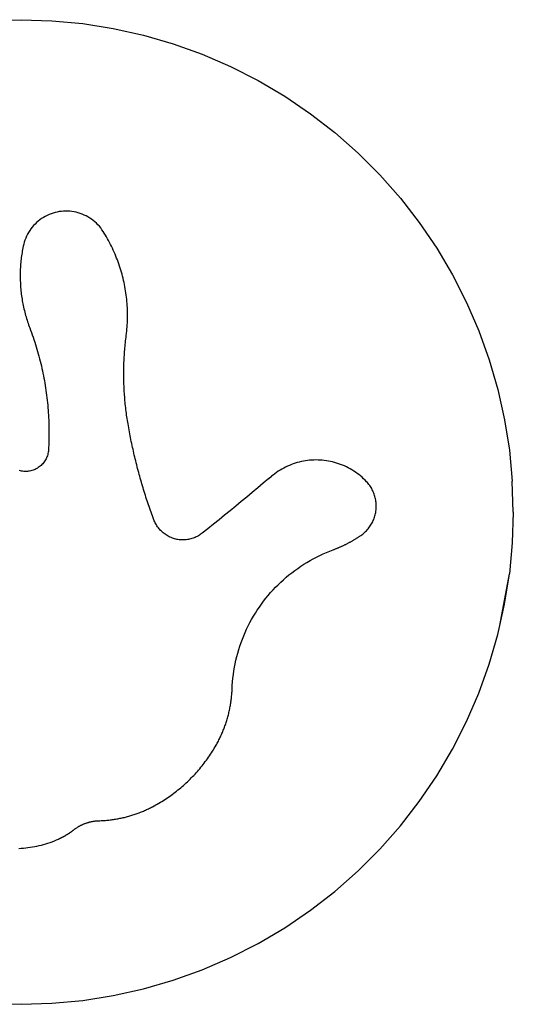
# Model space of a CAD drawing. Extents: x -150 to 150, y -150 to 150.
# Drawn here: x 0 to 150, y -150 to 150 of the extents above; entities that cross this region are included whole.
import ezdxf

# ---------------------------------------------------------------- set-up
doc = ezdxf.new("R2010")
doc.units = 0
doc.layers.get('0').update_dxf_attribs({"linetype": 'CONTINUOUS'})

msp = doc.modelspace()

# ---------------------------------------------------------------- linework, layer by layer
for p, q in [((-9.42, 149.7), (0, 150)), ((0, 150), (9.42, 149.7)), ((9.42, 149.7), (18.8, 148.82)), ((18.8, 148.82), (28.11, 147.34)), ((28.11, 147.34), (37.3, 145.29)), ((37.3, 145.29), (46.35, 142.66)), ((46.35, 142.66), (55.22, 139.47)), ((55.22, 139.47), (63.87, 135.72)), ((63.87, 135.72), (72.26, 131.45)), ((72.26, 131.45), (80.37, 126.65)), ((80.37, 126.65), (88.17, 121.35)), ((88.17, 121.35), (95.61, 115.58)), ((95.61, 115.58), (102.68, 109.35)), ((102.68, 109.35), (109.35, 102.68)), ((109.35, 102.68), (115.58, 95.61)), ((115.58, 95.61), (121.35, 88.17)), ((7.38, 90.06), (6.82, 89.74)), ((7.95, 90.35), (7.38, 90.06)), ((8.54, 90.62), (7.95, 90.35)), ((9.15, 90.86), (8.54, 90.62)), ((9.76, 91.06), (9.15, 90.86)), ((10.38, 91.24), (9.76, 91.06)), ((11.01, 91.39), (10.38, 91.24)), ((11.65, 91.51), (11.01, 91.39)), ((12.29, 91.59), (11.65, 91.51)), ((12.93, 91.65), (12.29, 91.59)), ((13.58, 91.67), (12.93, 91.65)), ((14.23, 91.66), (13.58, 91.67)), ((14.87, 91.62), (14.23, 91.66)), ((15.51, 91.55), (14.87, 91.62)), ((16.15, 91.45), (15.51, 91.55)), ((16.79, 91.32), (16.15, 91.45)), ((17.41, 91.16), (16.79, 91.32)), ((18.03, 90.96), (17.41, 91.16)), ((18.64, 90.74), (18.03, 90.96)), ((19.23, 90.49), (18.64, 90.74)), ((19.82, 90.21), (19.23, 90.49)), ((20.39, 89.9), (19.82, 90.21)), ((3.83, 87.28), (3.41, 86.79)), ((4.28, 87.74), (3.83, 87.28)), ((4.75, 88.19), (4.28, 87.74)), ((5.24, 88.61), (4.75, 88.19)), ((5.74, 89.01), (5.24, 88.61)), ((6.27, 89.39), (5.74, 89.01)), ((6.82, 89.74), (6.27, 89.39)), ((20.94, 89.57), (20.39, 89.9)), ((21.48, 89.21), (20.94, 89.57)), ((21.99, 88.82), (21.48, 89.21)), ((22.49, 88.41), (21.99, 88.82)), ((22.97, 87.97), (22.49, 88.41)), ((23.43, 87.51), (22.97, 87.97)), ((23.86, 87.04), (23.43, 87.51)), ((24.27, 86.54), (23.86, 87.04)), ((121.35, 88.17), (126.65, 80.37)), ((1.68, 84.06), (1.41, 83.47)), ((1.97, 84.64), (1.68, 84.06)), ((2.29, 85.2), (1.97, 84.64)), ((2.64, 85.75), (2.29, 85.2)), ((3.01, 86.28), (2.64, 85.75)), ((3.41, 86.79), (3.01, 86.28)), ((24.66, 86.02), (24.27, 86.54)), ((25.02, 85.48), (24.66, 86.02)), ((25.35, 84.93), (25.02, 85.48)), ((25.69, 84.37), (25.35, 84.93)), ((26.02, 83.81), (25.69, 84.37)), ((0.65, 81), (0.55, 80.51)), ((0.8, 81.63), (0.65, 81)), ((0.97, 82.26), (0.8, 81.63)), ((1.18, 82.87), (0.97, 82.26)), ((1.41, 83.47), (1.18, 82.87)), ((26.34, 83.25), (26.02, 83.81)), ((26.66, 82.68), (26.34, 83.25)), ((26.96, 82.11), (26.66, 82.68)), ((27.26, 81.53), (26.96, 82.11)), ((27.56, 80.95), (27.26, 81.53)), ((0.14, 78.01), (0.07, 77.5)), ((0.21, 78.51), (0.14, 78.01)), ((0.29, 79.01), (0.21, 78.51)), ((0.37, 79.51), (0.29, 79.01)), ((0.46, 80.01), (0.37, 79.51)), ((0.55, 80.51), (0.46, 80.01)), ((27.84, 80.37), (27.56, 80.95)), ((28.11, 79.78), (27.84, 80.37)), ((28.38, 79.19), (28.11, 79.78)), ((28.64, 78.59), (28.38, 79.19)), ((28.89, 77.99), (28.64, 78.59)), ((126.65, 80.37), (131.45, 72.26)), ((-0.13, 75.49), (-0.17, 74.98)), ((-0.09, 75.99), (-0.13, 75.49)), ((-0.04, 76.5), (-0.09, 75.99)), ((0.01, 77), (-0.04, 76.5)), ((0.07, 77.5), (0.01, 77)), ((29.13, 77.39), (28.89, 77.99)), ((29.37, 76.79), (29.13, 77.39)), ((29.59, 76.18), (29.37, 76.79)), ((29.81, 75.57), (29.59, 76.18)), ((30.02, 74.95), (29.81, 75.57)), ((-0.26, 72.96), (-0.27, 72.45)), ((-0.27, 72.45), (-0.27, 71.94)), ((-0.25, 73.46), (-0.26, 72.96)), ((-0.23, 73.97), (-0.25, 73.46)), ((-0.2, 74.47), (-0.23, 73.97)), ((-0.17, 74.98), (-0.2, 74.47)), ((30.22, 74.33), (30.02, 74.95)), ((30.41, 73.71), (30.22, 74.33)), ((30.6, 73.09), (30.41, 73.71)), ((30.77, 72.47), (30.6, 73.09)), ((30.94, 71.84), (30.77, 72.47)), ((131.45, 72.26), (135.72, 63.87)), ((-0.27, 71.94), (-0.27, 71.43)), ((-0.27, 71.43), (-0.26, 70.93)), ((-0.26, 70.93), (-0.24, 70.42)), ((-0.24, 70.42), (-0.22, 69.91)), ((-0.22, 69.91), (-0.2, 69.41)), ((-0.2, 69.41), (-0.17, 68.9)), ((31.1, 71.21), (30.94, 71.84)), ((31.25, 70.58), (31.1, 71.21)), ((31.39, 69.94), (31.25, 70.58)), ((31.52, 69.31), (31.39, 69.94)), ((31.65, 68.67), (31.52, 69.31)), ((-0.17, 68.9), (-0.13, 68.4)), ((-0.13, 68.4), (-0.09, 67.89)), ((-0.09, 67.89), (-0.04, 67.39)), ((-0.04, 67.39), (0.02, 66.88)), ((0.02, 66.88), (0.08, 66.38)), ((0.08, 66.38), (0.15, 65.88)), ((31.76, 68.03), (31.65, 68.67)), ((31.87, 67.39), (31.76, 68.03)), ((31.96, 66.75), (31.87, 67.39)), ((32.05, 66.11), (31.96, 66.75)), ((32.13, 65.46), (32.05, 66.11)), ((0.15, 65.88), (0.22, 65.37)), ((0.22, 65.37), (0.3, 64.87)), ((0.3, 64.87), (0.38, 64.37)), ((0.38, 64.37), (0.47, 63.87)), ((0.47, 63.87), (0.56, 63.38)), ((0.56, 63.38), (0.66, 62.88)), ((32.2, 64.82), (32.13, 65.46)), ((32.27, 64.17), (32.2, 64.82)), ((32.32, 63.52), (32.27, 64.17)), ((32.36, 62.88), (32.32, 63.52)), ((135.72, 63.87), (139.47, 55.22)), ((0.66, 62.88), (0.77, 62.38)), ((0.77, 62.38), (0.88, 61.89)), ((0.88, 61.89), (1, 61.4)), ((1, 61.4), (1.12, 60.9)), ((1.12, 60.9), (1.25, 60.41)), ((1.25, 60.41), (1.38, 59.92)), ((32.4, 62.23), (32.36, 62.88)), ((32.43, 61.58), (32.4, 62.23)), ((32.44, 60.93), (32.43, 61.58)), ((32.45, 60.28), (32.44, 60.93)), ((32.45, 59.63), (32.45, 60.28)), ((1.38, 59.92), (1.52, 59.44)), ((1.52, 59.44), (1.67, 58.95)), ((1.67, 58.95), (1.82, 58.47)), ((1.82, 58.47), (1.97, 57.98)), ((1.97, 57.98), (2.13, 57.5)), ((2.13, 57.5), (2.3, 57.02)), ((2.3, 57.02), (2.47, 56.55)), ((32.32, 56.39), (32.36, 57.04)), ((32.36, 57.04), (32.4, 57.68)), ((32.4, 57.68), (32.43, 58.33)), ((32.43, 58.33), (32.44, 58.98)), ((32.44, 58.98), (32.45, 59.63)), ((2.47, 56.55), (2.65, 56.07)), ((2.65, 56.07), (2.92, 55.36)), ((2.92, 55.36), (3.18, 54.65)), ((3.18, 54.65), (3.43, 53.94)), ((32.06, 53.8), (32.13, 54.35)), ((32.13, 54.35), (32.14, 54.45)), ((32.14, 54.45), (32.21, 55.09)), ((32.21, 55.09), (32.27, 55.74)), ((32.27, 55.74), (32.32, 56.39)), ((139.47, 55.22), (142.66, 46.35)), ((3.43, 53.94), (3.68, 53.22)), ((3.68, 53.22), (3.92, 52.51)), ((3.92, 52.51), (4.16, 51.79)), ((4.16, 51.79), (4.39, 51.06)), ((4.39, 51.06), (4.61, 50.34)), ((31.69, 50.51), (31.74, 51.06)), ((31.74, 51.06), (31.8, 51.61)), ((31.8, 51.61), (31.86, 52.16)), ((31.86, 52.16), (31.92, 52.71)), ((31.92, 52.71), (31.99, 53.26)), ((31.99, 53.26), (32.06, 53.8)), ((4.61, 50.34), (4.83, 49.61)), ((4.83, 49.61), (5.04, 48.89)), ((5.04, 48.89), (5.25, 48.16)), ((5.25, 48.16), (5.45, 47.43)), ((31.47, 47.75), (31.51, 48.3)), ((31.51, 48.3), (31.55, 48.86)), ((31.55, 48.86), (31.59, 49.41)), ((31.59, 49.41), (31.64, 49.96)), ((31.64, 49.96), (31.69, 50.51)), ((5.45, 47.43), (5.64, 46.7)), ((5.64, 46.7), (5.83, 45.96)), ((5.83, 45.96), (6.01, 45.23)), ((6.01, 45.23), (6.18, 44.49)), ((31.34, 44.99), (31.36, 45.54)), ((31.36, 45.54), (31.38, 46.1)), ((31.38, 46.1), (31.41, 46.65)), ((31.41, 46.65), (31.44, 47.2)), ((31.44, 47.2), (31.47, 47.75)), ((142.66, 46.35), (145.29, 37.3)), ((6.18, 44.49), (6.35, 43.75)), ((6.35, 43.75), (6.51, 43.01)), ((6.51, 43.01), (6.67, 42.27)), ((6.67, 42.27), (6.82, 41.53)), ((31.3, 43.33), (31.31, 43.89)), ((31.3, 42.78), (31.3, 43.33)), ((31.3, 42.23), (31.3, 42.78)), ((31.3, 41.68), (31.3, 42.23)), ((31.31, 43.89), (31.33, 44.44)), ((31.33, 44.44), (31.34, 44.99)), ((6.82, 41.53), (6.96, 40.78)), ((6.96, 40.78), (7.1, 40.04)), ((7.1, 40.04), (7.23, 39.29)), ((7.23, 39.29), (7.35, 38.54)), ((31.3, 41.12), (31.3, 41.68)), ((31.31, 40.57), (31.3, 41.12)), ((31.32, 40.02), (31.31, 40.57)), ((31.34, 39.46), (31.32, 40.02)), ((31.35, 38.91), (31.34, 39.46)), ((7.35, 38.54), (7.47, 37.8)), ((7.47, 37.8), (7.58, 37.05)), ((7.58, 37.05), (7.69, 36.3)), ((7.69, 36.3), (7.79, 35.55)), ((31.37, 38.36), (31.35, 38.91)), ((31.4, 37.81), (31.37, 38.36)), ((31.43, 37.26), (31.4, 37.81)), ((31.46, 36.7), (31.43, 37.26)), ((31.49, 36.15), (31.46, 36.7)), ((31.53, 35.6), (31.49, 36.15)), ((145.29, 37.3), (147.34, 28.11)), ((7.79, 35.55), (7.88, 34.79)), ((7.88, 34.79), (7.96, 34.04)), ((7.96, 34.04), (8.04, 33.29)), ((8.04, 33.29), (8.12, 32.53)), ((31.57, 35.05), (31.53, 35.6)), ((31.62, 34.5), (31.57, 35.05)), ((31.67, 33.95), (31.62, 34.5)), ((31.72, 33.4), (31.67, 33.95)), ((31.77, 32.85), (31.72, 33.4)), ((8.12, 32.53), (8.19, 31.78)), ((8.19, 31.78), (8.25, 31.02)), ((8.25, 31.02), (8.3, 30.27)), ((8.3, 30.27), (8.35, 29.51)), ((31.83, 32.3), (31.77, 32.85)), ((31.89, 31.75), (31.83, 32.3)), ((31.96, 31.2), (31.89, 31.75)), ((32.02, 30.65), (31.96, 31.2)), ((32.1, 30.1), (32.02, 30.65)), ((32.17, 29.55), (32.1, 30.1)), ((8.35, 29.51), (8.39, 28.76)), ((8.39, 28.76), (8.43, 28)), ((8.43, 28), (8.45, 27.24)), ((8.45, 27.24), (8.48, 26.49)), ((32.25, 29.01), (32.17, 29.55)), ((32.33, 28.46), (32.25, 29.01)), ((32.42, 27.91), (32.33, 28.46)), ((32.5, 27.37), (32.42, 27.91)), ((32.6, 26.82), (32.5, 27.37)), ((147.34, 28.11), (148.82, 18.8)), ((8.48, 26.49), (8.49, 25.73)), ((8.49, 25.73), (8.5, 24.97)), ((8.5, 24.97), (8.51, 24.21)), ((8.51, 24.21), (8.5, 23.46)), ((32.7, 26.23), (32.6, 26.82)), ((32.8, 25.63), (32.7, 26.23)), ((32.91, 25.04), (32.8, 25.63)), ((33.02, 24.44), (32.91, 25.04)), ((33.13, 23.85), (33.02, 24.44)), ((8.45, 21.18), (8.43, 20.43)), ((8.48, 21.94), (8.45, 21.18)), ((8.49, 22.7), (8.48, 21.94)), ((8.5, 23.46), (8.49, 22.7)), ((33.25, 23.25), (33.13, 23.85)), ((33.37, 22.66), (33.25, 23.25)), ((33.48, 22.07), (33.37, 22.66)), ((33.6, 21.47), (33.48, 22.07)), ((33.73, 20.88), (33.6, 21.47)), ((8.27, 18.2), (8.2, 17.85)), ((8.32, 18.56), (8.27, 18.2)), ((8.35, 18.91), (8.32, 18.56)), ((8.39, 19.67), (8.35, 18.91)), ((8.43, 20.43), (8.39, 19.67)), ((33.85, 20.29), (33.73, 20.88)), ((33.98, 19.7), (33.85, 20.29)), ((34.11, 19.11), (33.98, 19.7)), ((34.24, 18.52), (34.11, 19.11)), ((34.38, 17.93), (34.24, 18.52)), ((148.82, 18.8), (149.7, 9.42)), ((7.05, 15.25), (6.83, 14.97)), ((7.25, 15.55), (7.05, 15.25)), ((7.44, 15.85), (7.25, 15.55)), ((7.61, 16.17), (7.44, 15.85)), ((7.76, 16.49), (7.61, 16.17)), ((7.9, 16.82), (7.76, 16.49)), ((8.02, 17.16), (7.9, 16.82)), ((8.12, 17.5), (8.02, 17.16)), ((8.2, 17.85), (8.12, 17.5)), ((34.51, 17.34), (34.38, 17.93)), ((34.65, 16.75), (34.51, 17.34)), ((34.79, 16.16), (34.65, 16.75)), ((34.94, 15.57), (34.79, 16.16)), ((35.08, 14.98), (34.94, 15.57)), ((84.18, 15.05), (83.56, 14.86)), ((84.79, 15.21), (84.18, 15.05)), ((85.42, 15.36), (84.79, 15.21)), ((86.04, 15.49), (85.42, 15.36)), ((86.67, 15.6), (86.04, 15.49)), ((87.31, 15.69), (86.67, 15.6)), ((87.94, 15.76), (87.31, 15.69)), ((88.58, 15.81), (87.94, 15.76)), ((89.22, 15.84), (88.58, 15.81)), ((89.86, 15.85), (89.22, 15.84)), ((90.5, 15.84), (89.86, 15.85)), ((91.14, 15.82), (90.5, 15.84)), ((91.78, 15.77), (91.14, 15.82)), ((92.41, 15.71), (91.78, 15.77)), ((93.05, 15.62), (92.41, 15.71)), ((93.68, 15.52), (93.05, 15.62)), ((94.3, 15.4), (93.68, 15.52)), ((94.93, 15.26), (94.3, 15.4)), ((95.55, 15.09), (94.93, 15.26)), ((96.16, 14.92), (95.55, 15.09)), ((-0.22, 12.52), (-0.57, 12.61)), ((0.13, 12.45), (-0.22, 12.52)), ((0.48, 12.4), (0.13, 12.45)), ((0.84, 12.36), (0.48, 12.4)), ((1.2, 12.34), (0.84, 12.36)), ((1.56, 12.34), (1.2, 12.34)), ((1.91, 12.36), (1.56, 12.34)), ((2.27, 12.4), (1.91, 12.36)), ((2.62, 12.45), (2.27, 12.4)), ((2.97, 12.52), (2.62, 12.45)), ((3.32, 12.62), (2.97, 12.52)), ((3.66, 12.72), (3.32, 12.62)), ((4, 12.85), (3.66, 12.72)), ((4.32, 12.99), (4, 12.85)), ((4.64, 13.15), (4.32, 12.99)), ((4.96, 13.33), (4.64, 13.15)), ((5.26, 13.52), (4.96, 13.33)), ((5.55, 13.73), (5.26, 13.52)), ((5.83, 13.95), (5.55, 13.73)), ((6.1, 14.18), (5.83, 13.95)), ((6.36, 14.43), (6.1, 14.18)), ((6.6, 14.69), (6.36, 14.43)), ((6.83, 14.97), (6.6, 14.69)), ((35.23, 14.4), (35.08, 14.98)), ((35.38, 13.81), (35.23, 14.4)), ((35.53, 13.22), (35.38, 13.81)), ((35.68, 12.64), (35.53, 13.22)), ((35.84, 12.06), (35.68, 12.64)), ((36, 11.47), (35.84, 12.06)), ((77.85, 12.04), (77.33, 11.66)), ((78.38, 12.4), (77.85, 12.04)), ((78.92, 12.74), (78.38, 12.4)), ((79.47, 13.07), (78.92, 12.74)), ((80.03, 13.38), (79.47, 13.07)), ((80.6, 13.67), (80.03, 13.38)), ((81.18, 13.94), (80.6, 13.67)), ((81.76, 14.2), (81.18, 13.94)), ((82.36, 14.44), (81.76, 14.2)), ((82.96, 14.66), (82.36, 14.44)), ((83.56, 14.86), (82.96, 14.66)), ((96.77, 14.72), (96.16, 14.92)), ((97.37, 14.5), (96.77, 14.72)), ((97.97, 14.27), (97.37, 14.5)), ((98.55, 14.02), (97.97, 14.27)), ((99.13, 13.75), (98.55, 14.02)), ((99.71, 13.46), (99.13, 13.75)), ((100.27, 13.15), (99.71, 13.46)), ((100.82, 12.83), (100.27, 13.15)), ((101.36, 12.49), (100.82, 12.83)), ((101.9, 12.14), (101.36, 12.49)), ((102.42, 11.77), (101.9, 12.14)), ((36.16, 10.89), (36, 11.47)), ((36.32, 10.31), (36.16, 10.89)), ((36.49, 9.72), (36.32, 10.31)), ((36.65, 9.14), (36.49, 9.72)), ((36.82, 8.56), (36.65, 9.14)), ((75.5, 10.16), (73.82, 8.76)), ((75.5, 10.16), (76.33, 10.87)), ((76.83, 11.27), (76.33, 10.87)), ((77.33, 11.66), (76.83, 11.27)), ((102.93, 11.38), (102.42, 11.77)), ((103.43, 10.98), (102.93, 11.38)), ((103.91, 10.57), (103.43, 10.98)), ((104.39, 10.13), (103.91, 10.57)), ((104.84, 9.69), (104.39, 10.13)), ((105.29, 9.23), (104.84, 9.69)), ((105.54, 8.95), (105.29, 9.23)), ((150, 0), (149.7, 9.42)), ((36.99, 7.98), (36.82, 8.56)), ((37.17, 7.4), (36.99, 7.98)), ((37.34, 6.82), (37.17, 7.4)), ((37.52, 6.24), (37.34, 6.82)), ((37.7, 5.67), (37.52, 6.24)), ((72.15, 7.35), (70.47, 5.95)), ((73.82, 8.76), (72.15, 7.35)), ((105.79, 8.67), (105.54, 8.95)), ((106.02, 8.38), (105.79, 8.67)), ((106.24, 8.07), (106.02, 8.38)), ((106.45, 7.77), (106.24, 8.07)), ((106.65, 7.45), (106.45, 7.77)), ((106.84, 7.13), (106.65, 7.45)), ((107.02, 6.8), (106.84, 7.13)), ((107.19, 6.46), (107.02, 6.8)), ((107.34, 6.12), (107.19, 6.46)), ((107.49, 5.78), (107.34, 6.12)), ((37.88, 5.09), (37.7, 5.67)), ((38.07, 4.51), (37.88, 5.09)), ((38.25, 3.94), (38.07, 4.51)), ((38.44, 3.36), (38.25, 3.94)), ((38.63, 2.79), (38.44, 3.36)), ((67.1, 3.17), (65.41, 1.78)), ((68.78, 4.56), (67.1, 3.17)), ((70.47, 5.95), (68.78, 4.56)), ((107.62, 5.43), (107.49, 5.78)), ((107.74, 5.07), (107.62, 5.43)), ((107.85, 4.71), (107.74, 5.07)), ((107.94, 4.35), (107.85, 4.71)), ((108.02, 3.98), (107.94, 4.35)), ((108.09, 3.62), (108.02, 3.98)), ((108.15, 3.25), (108.09, 3.62)), ((108.19, 2.87), (108.15, 3.25)), ((38.83, 2.22), (38.63, 2.79)), ((39.02, 1.64), (38.83, 2.22)), ((39.22, 1.07), (39.02, 1.64)), ((39.42, 0.5), (39.22, 1.07)), ((39.62, -0.07), (39.42, 0.5)), ((63.72, 0.4), (62.02, -0.98)), ((65.41, 1.78), (63.72, 0.4)), ((108.08, -0.11), (108.14, 0.26)), ((108.14, 0.26), (108.18, 0.63)), ((108.18, 0.63), (108.22, 1)), ((108.22, 2.5), (108.19, 2.87)), ((108.24, 2.13), (108.22, 2.5)), ((108.22, 1), (108.24, 1.38)), ((108.25, 1.75), (108.24, 2.13)), ((108.24, 1.38), (108.25, 1.75)), ((39.82, -0.64), (39.62, -0.07)), ((40.03, -1.21), (39.82, -0.64)), ((40.24, -1.78), (40.03, -1.21)), ((40.45, -2.35), (40.24, -1.78)), ((40.58, -2.68), (40.45, -2.35)), ((40.72, -3), (40.58, -2.68)), ((60.32, -2.35), (58.62, -3.72)), ((62.02, -0.98), (60.32, -2.35)), ((106.99, -3.28), (107.16, -2.95)), ((107.16, -2.95), (107.31, -2.61)), ((107.31, -2.61), (107.46, -2.27)), ((107.46, -2.27), (107.59, -1.92)), ((107.59, -1.92), (107.72, -1.56)), ((107.72, -1.56), (107.83, -1.2)), ((107.83, -1.2), (107.92, -0.84)), ((107.92, -0.84), (108.01, -0.48)), ((108.01, -0.48), (108.08, -0.11)), ((150, 0), (149.7, -9.42)), ((40.88, -3.33), (40.72, -3)), ((41.04, -3.64), (40.88, -3.33)), ((41.22, -3.95), (41.04, -3.64)), ((41.41, -4.25), (41.22, -3.95)), ((41.62, -4.55), (41.41, -4.25)), ((41.83, -4.83), (41.62, -4.55)), ((42.05, -5.11), (41.83, -4.83)), ((42.29, -5.38), (42.05, -5.11)), ((42.53, -5.64), (42.29, -5.38)), ((42.78, -5.89), (42.53, -5.64)), ((43.05, -6.13), (42.78, -5.89)), ((56.91, -5.09), (55.2, -6.45)), ((58.62, -3.72), (56.91, -5.09)), ((104.7, -6.23), (104.98, -5.97)), ((104.98, -5.97), (105.24, -5.71)), ((105.24, -5.71), (105.49, -5.43)), ((105.49, -5.43), (105.74, -5.15)), ((105.74, -5.15), (105.97, -4.86)), ((105.97, -4.86), (106.2, -4.56)), ((106.2, -4.56), (106.41, -4.25)), ((106.41, -4.25), (106.61, -3.93)), ((106.61, -3.93), (106.81, -3.61)), ((106.81, -3.61), (106.99, -3.28)), ((43.32, -6.36), (43.05, -6.13)), ((43.6, -6.58), (43.32, -6.36)), ((43.89, -6.79), (43.6, -6.58)), ((44.18, -6.99), (43.89, -6.79)), ((44.49, -7.18), (44.18, -6.99)), ((44.8, -7.36), (44.49, -7.18)), ((45.11, -7.52), (44.8, -7.36)), ((45.43, -7.68), (45.11, -7.52)), ((45.76, -7.82), (45.43, -7.68)), ((46.1, -7.94), (45.76, -7.82)), ((46.43, -8.06), (46.1, -7.94)), ((46.78, -8.16), (46.43, -8.06)), ((47.12, -8.25), (46.78, -8.16)), ((47.47, -8.33), (47.12, -8.25)), ((47.82, -8.39), (47.47, -8.33)), ((48.17, -8.44), (47.82, -8.39)), ((48.53, -8.47), (48.17, -8.44)), ((48.89, -8.5), (48.53, -8.47)), ((49.24, -8.51), (48.89, -8.5)), ((49.6, -8.5), (49.24, -8.51)), ((49.96, -8.48), (49.6, -8.5)), ((50.31, -8.45), (49.96, -8.48)), ((50.67, -8.41), (50.31, -8.45)), ((51.02, -8.35), (50.67, -8.41)), ((51.37, -8.28), (51.02, -8.35)), ((51.71, -8.2), (51.37, -8.28)), ((52.06, -8.1), (51.71, -8.2)), ((52.4, -7.99), (52.06, -8.1)), ((52.73, -7.87), (52.4, -7.99)), ((53.06, -7.73), (52.73, -7.87)), ((53.39, -7.58), (53.06, -7.73)), ((53.71, -7.43), (53.39, -7.58)), ((54.02, -7.25), (53.71, -7.43)), ((54.33, -7.07), (54.02, -7.25)), ((54.62, -6.88), (54.33, -7.07)), ((54.92, -6.67), (54.62, -6.88)), ((55.2, -6.45), (54.92, -6.67)), ((100.46, -9.06), (100.62, -8.97)), ((100.62, -8.97), (100.79, -8.87)), ((100.79, -8.87), (100.95, -8.78)), ((100.95, -8.78), (101.12, -8.68)), ((101.12, -8.68), (101.28, -8.59)), ((101.28, -8.59), (101.45, -8.49)), ((101.45, -8.49), (101.61, -8.39)), ((101.61, -8.39), (101.77, -8.29)), ((101.77, -8.29), (101.94, -8.2)), ((101.94, -8.2), (102.1, -8.1)), ((102.1, -8.1), (102.26, -7.99)), ((102.26, -7.99), (102.42, -7.89)), ((102.42, -7.89), (102.58, -7.79)), ((102.58, -7.79), (102.74, -7.69)), ((102.74, -7.69), (102.9, -7.58)), ((102.9, -7.58), (103.06, -7.48)), ((103.06, -7.48), (103.22, -7.37)), ((103.22, -7.37), (103.37, -7.27)), ((103.37, -7.27), (103.53, -7.16)), ((103.53, -7.16), (103.84, -6.94)), ((103.84, -6.94), (104.13, -6.71)), ((104.13, -6.71), (104.42, -6.48)), ((104.42, -6.48), (104.7, -6.23)), ((93.03, -12.33), (94.06, -11.91)), ((94.06, -11.91), (95.1, -11.51)), ((95.1, -11.51), (95.28, -11.45)), ((95.28, -11.45), (95.46, -11.38)), ((95.46, -11.38), (95.64, -11.31)), ((95.64, -11.31), (95.81, -11.24)), ((95.81, -11.24), (95.99, -11.17)), ((95.99, -11.17), (96.17, -11.1)), ((96.17, -11.1), (96.34, -11.03)), ((96.34, -11.03), (96.52, -10.96)), ((96.52, -10.96), (96.69, -10.89)), ((96.69, -10.89), (96.87, -10.81)), ((96.87, -10.81), (97.04, -10.74)), ((97.04, -10.74), (97.22, -10.66)), ((97.22, -10.66), (97.39, -10.58)), ((97.39, -10.58), (97.57, -10.51)), ((97.57, -10.51), (97.74, -10.43)), ((97.74, -10.43), (97.91, -10.35)), ((97.91, -10.35), (98.09, -10.27)), ((98.09, -10.27), (98.26, -10.19)), ((98.26, -10.19), (98.43, -10.11)), ((98.43, -10.11), (98.6, -10.02)), ((98.6, -10.02), (98.77, -9.94)), ((98.77, -9.94), (98.94, -9.86)), ((98.94, -9.86), (99.11, -9.77)), ((99.11, -9.77), (99.28, -9.68)), ((99.28, -9.68), (99.45, -9.6)), ((99.45, -9.6), (99.62, -9.51)), ((99.62, -9.51), (99.79, -9.42)), ((99.79, -9.42), (99.96, -9.33)), ((99.96, -9.33), (100.12, -9.24)), ((100.12, -9.24), (100.29, -9.15)), ((100.29, -9.15), (100.46, -9.06)), ((149.7, -9.42), (148.82, -18.8)), ((87.09, -15.35), (88.05, -14.79)), ((88.05, -14.79), (89.02, -14.25)), ((89.02, -14.25), (90.01, -13.74)), ((90.01, -13.74), (91.01, -13.24)), ((91.01, -13.24), (92.01, -12.77)), ((92.01, -12.77), (93.03, -12.33)), ((82.51, -18.49), (83.39, -17.82)), ((83.39, -17.82), (84.3, -17.17)), ((84.3, -17.17), (85.21, -16.54)), ((85.21, -16.54), (86.14, -15.94)), ((86.14, -15.94), (87.09, -15.35)), ((79.13, -21.38), (79.94, -20.63)), ((79.94, -20.63), (80.78, -19.9)), ((80.78, -19.9), (81.64, -19.18)), ((81.64, -19.18), (82.51, -18.49)), ((145.9, -34.58), (148.82, -18.8)), ((147.34, -28.11), (148.82, -18.8)), ((76.03, -24.57), (76.78, -23.75)), ((76.78, -23.75), (77.54, -22.94)), ((77.54, -22.94), (78.32, -22.15)), ((78.32, -22.15), (79.13, -21.38)), ((73.92, -27.15), (74.6, -26.28)), ((74.6, -26.28), (75.31, -25.42)), ((75.31, -25.42), (76.03, -24.57)), ((71.39, -30.81), (71.99, -29.88)), ((71.99, -29.88), (72.61, -28.95)), ((72.61, -28.95), (73.25, -28.05)), ((73.25, -28.05), (73.92, -27.15)), ((145.9, -34.58), (147.34, -28.11)), ((69.73, -33.71), (70.26, -32.73)), ((70.26, -32.73), (70.81, -31.76)), ((70.81, -31.76), (71.39, -30.81)), ((68.28, -36.71), (68.74, -35.7)), ((68.74, -35.7), (69.22, -34.7)), ((69.22, -34.7), (69.73, -33.71)), ((145.29, -37.3), (145.9, -34.58)), ((67.04, -39.81), (67.43, -38.76)), ((67.43, -38.76), (67.84, -37.73)), ((67.84, -37.73), (68.28, -36.71)), ((142.66, -46.35), (145.29, -37.3)), ((66.03, -42.98), (66.34, -41.92)), ((66.34, -41.92), (66.68, -40.86)), ((66.68, -40.86), (67.04, -39.81)), ((65.48, -45.14), (65.74, -44.06)), ((65.74, -44.06), (66.03, -42.98)), ((64.85, -48.41), (65.03, -47.32)), ((65.03, -47.32), (65.24, -46.23)), ((65.24, -46.23), (65.48, -45.14)), ((139.47, -55.22), (142.66, -46.35)), ((64.45, -51.73), (64.55, -50.62)), ((64.55, -50.62), (64.69, -49.52)), ((64.69, -49.52), (64.85, -48.41)), ((64.3, -54.3), (64.31, -53.95)), ((64.31, -53.95), (64.37, -52.84)), ((64.37, -52.84), (64.45, -51.73)), ((64.05, -57.17), (64.1, -56.81)), ((64.1, -56.81), (64.14, -56.45)), ((64.14, -56.45), (64.17, -56.09)), ((64.17, -56.09), (64.2, -55.74)), ((64.2, -55.74), (64.23, -55.38)), ((64.23, -55.38), (64.26, -55.02)), ((64.26, -55.02), (64.28, -54.66)), ((64.28, -54.66), (64.3, -54.3)), ((135.72, -63.87), (139.47, -55.22)), ((63.52, -60.35), (63.59, -60)), ((63.59, -60), (63.66, -59.65)), ((63.66, -59.65), (63.73, -59.29)), ((63.73, -59.29), (63.79, -58.94)), ((63.79, -58.94), (63.85, -58.59)), ((63.85, -58.59), (63.91, -58.23)), ((63.91, -58.23), (63.96, -57.88)), ((63.96, -57.88), (64.01, -57.52)), ((64.01, -57.52), (64.05, -57.17)), ((62.81, -63.13), (62.91, -62.79)), ((62.91, -62.79), (63.01, -62.44)), ((63.01, -62.44), (63.1, -62.1)), ((63.1, -62.1), (63.19, -61.75)), ((63.19, -61.75), (63.28, -61.4)), ((63.28, -61.4), (63.36, -61.05)), ((63.36, -61.05), (63.44, -60.7)), ((63.44, -60.7), (63.52, -60.35)), ((61.76, -66.19), (61.89, -65.85)), ((61.89, -65.85), (62.02, -65.52)), ((62.02, -65.52), (62.14, -65.18)), ((62.14, -65.18), (62.26, -64.84)), ((62.26, -64.84), (62.38, -64.5)), ((62.38, -64.5), (62.49, -64.16)), ((62.49, -64.16), (62.6, -63.82)), ((62.6, -63.82), (62.71, -63.48)), ((62.71, -63.48), (62.81, -63.13)), ((131.45, -72.26), (135.72, -63.87)), ((60.46, -69.14), (60.61, -68.82)), ((60.61, -68.82), (60.77, -68.49)), ((60.77, -68.49), (60.92, -68.17)), ((60.92, -68.17), (61.07, -67.84)), ((61.07, -67.84), (61.21, -67.51)), ((61.21, -67.51), (61.36, -67.18)), ((61.36, -67.18), (61.5, -66.85)), ((61.5, -66.85), (61.63, -66.52)), ((61.63, -66.52), (61.76, -66.19)), ((58.61, -72.45), (58.89, -71.99)), ((58.89, -71.99), (59.17, -71.52)), ((59.17, -71.52), (59.45, -71.04)), ((59.45, -71.04), (59.62, -70.73)), ((59.62, -70.73), (59.79, -70.41)), ((59.79, -70.41), (59.96, -70.1)), ((59.96, -70.1), (60.13, -69.78)), ((60.13, -69.78), (60.3, -69.46)), ((60.3, -69.46), (60.46, -69.14)), ((56.8, -75.18), (57.11, -74.74)), ((57.11, -74.74), (57.42, -74.29)), ((57.42, -74.29), (57.73, -73.83)), ((57.73, -73.83), (58.03, -73.38)), ((58.03, -73.38), (58.32, -72.92)), ((58.32, -72.92), (58.61, -72.45)), ((126.65, -80.37), (131.45, -72.26)), ((54.45, -78.21), (54.8, -77.79)), ((54.8, -77.79), (55.15, -77.36)), ((55.15, -77.36), (55.49, -76.93)), ((55.49, -76.93), (55.82, -76.5)), ((55.82, -76.5), (56.15, -76.07)), ((56.15, -76.07), (56.48, -75.63)), ((56.48, -75.63), (56.8, -75.18)), ((51.87, -81.03), (52.26, -80.64)), ((52.26, -80.64), (52.63, -80.25)), ((52.63, -80.25), (53.01, -79.85)), ((53.01, -79.85), (53.37, -79.44)), ((53.37, -79.44), (53.74, -79.04)), ((53.74, -79.04), (54.1, -78.62)), ((54.1, -78.62), (54.45, -78.21)), ((121.35, -88.17), (126.65, -80.37)), ((48.66, -84), (49.08, -83.65)), ((49.08, -83.65), (49.49, -83.29)), ((49.49, -83.29), (49.9, -82.92)), ((49.9, -82.92), (50.3, -82.55)), ((50.3, -82.55), (50.7, -82.18)), ((50.7, -82.18), (51.1, -81.8)), ((51.1, -81.8), (51.49, -81.42)), ((51.49, -81.42), (51.87, -81.03)), ((44.3, -87.28), (44.75, -86.98)), ((44.75, -86.98), (45.2, -86.66)), ((45.2, -86.66), (45.65, -86.35)), ((45.65, -86.35), (46.09, -86.03)), ((46.09, -86.03), (46.53, -85.7)), ((46.53, -85.7), (46.96, -85.37)), ((46.96, -85.37), (47.39, -85.04)), ((47.39, -85.04), (47.82, -84.7)), ((47.82, -84.7), (48.24, -84.35)), ((48.24, -84.35), (48.66, -84)), ((39.46, -90.1), (39.77, -89.95)), ((39.77, -89.95), (40.07, -89.79)), ((40.07, -89.79), (40.55, -89.53)), ((40.55, -89.53), (41.03, -89.27)), ((41.03, -89.27), (41.51, -89)), ((41.51, -89), (41.98, -88.73)), ((41.98, -88.73), (42.45, -88.45)), ((42.45, -88.45), (42.92, -88.17)), ((42.92, -88.17), (43.38, -87.88)), ((43.38, -87.88), (43.84, -87.58)), ((43.84, -87.58), (44.3, -87.28)), ((115.58, -95.61), (121.35, -88.17)), ((31.47, -93.04), (31.81, -92.95)), ((31.81, -92.95), (32.14, -92.87)), ((32.14, -92.87), (32.47, -92.78)), ((32.47, -92.78), (32.79, -92.69)), ((32.79, -92.69), (33.12, -92.6)), ((33.12, -92.6), (33.45, -92.5)), ((33.45, -92.5), (33.78, -92.4)), ((33.78, -92.4), (34.1, -92.3)), ((34.1, -92.3), (34.42, -92.19)), ((34.42, -92.19), (34.75, -92.08)), ((34.75, -92.08), (35.07, -91.97)), ((35.07, -91.97), (35.39, -91.86)), ((35.39, -91.86), (35.71, -91.74)), ((35.71, -91.74), (36.03, -91.62)), ((36.03, -91.62), (36.35, -91.5)), ((36.35, -91.5), (36.67, -91.37)), ((36.67, -91.37), (36.98, -91.24)), ((36.98, -91.24), (37.3, -91.11)), ((37.3, -91.11), (37.61, -90.97)), ((37.61, -90.97), (37.92, -90.84)), ((37.92, -90.84), (38.23, -90.69)), ((38.23, -90.69), (38.54, -90.55)), ((38.54, -90.55), (38.85, -90.41)), ((38.85, -90.41), (39.16, -90.26)), ((39.16, -90.26), (39.46, -90.1)), ((17.23, -96.03), (17.37, -95.94)), ((17.37, -95.94), (17.51, -95.85)), ((17.51, -95.85), (17.65, -95.77)), ((17.65, -95.77), (17.79, -95.69)), ((17.79, -95.69), (17.94, -95.61)), ((17.94, -95.61), (18.08, -95.54)), ((18.08, -95.54), (18.23, -95.46)), ((18.23, -95.46), (18.37, -95.39)), ((18.37, -95.39), (18.52, -95.32)), ((18.52, -95.32), (18.67, -95.25)), ((18.67, -95.25), (18.81, -95.18)), ((18.81, -95.18), (18.96, -95.11)), ((18.96, -95.11), (19.11, -95.05)), ((19.11, -95.05), (19.26, -94.99)), ((19.26, -94.99), (19.42, -94.93)), ((19.42, -94.93), (19.57, -94.87)), ((19.57, -94.87), (19.72, -94.81)), ((19.72, -94.81), (19.88, -94.76)), ((19.88, -94.76), (20.03, -94.71)), ((20.03, -94.71), (20.18, -94.66)), ((20.18, -94.66), (20.34, -94.61)), ((20.34, -94.61), (20.5, -94.56)), ((20.5, -94.56), (20.65, -94.52)), ((20.65, -94.52), (20.81, -94.47)), ((20.81, -94.47), (20.97, -94.43)), ((20.97, -94.43), (21.13, -94.4)), ((21.13, -94.4), (21.29, -94.36)), ((21.29, -94.36), (21.45, -94.33)), ((21.45, -94.33), (21.61, -94.29)), ((21.61, -94.29), (21.77, -94.26)), ((21.77, -94.26), (21.93, -94.24)), ((21.93, -94.24), (22.09, -94.21)), ((22.09, -94.21), (22.25, -94.19)), ((22.25, -94.19), (22.41, -94.16)), ((22.41, -94.16), (22.57, -94.14)), ((22.57, -94.14), (22.74, -94.13)), ((22.74, -94.13), (22.9, -94.11)), ((22.9, -94.11), (23.06, -94.1)), ((23.06, -94.1), (23.22, -94.09)), ((23.22, -94.09), (23.39, -94.08)), ((23.39, -94.08), (23.55, -94.07)), ((23.55, -94.07), (23.71, -94.06)), ((23.71, -94.06), (24.05, -94.05)), ((24.05, -94.05), (24.39, -94.04)), ((24.39, -94.04), (24.73, -94.02)), ((24.73, -94.02), (25.07, -94)), ((25.07, -94), (25.41, -93.98)), ((25.41, -93.98), (25.75, -93.95)), ((25.75, -93.95), (26.09, -93.92)), ((26.09, -93.92), (26.43, -93.89)), ((26.43, -93.89), (26.77, -93.86)), ((26.77, -93.86), (27.11, -93.82)), ((27.11, -93.82), (27.45, -93.78)), ((27.45, -93.78), (27.79, -93.73)), ((27.79, -93.73), (28.13, -93.68)), ((28.13, -93.68), (28.46, -93.63)), ((28.46, -93.63), (28.8, -93.58)), ((28.8, -93.58), (29.14, -93.52)), ((29.14, -93.52), (29.47, -93.46)), ((29.47, -93.46), (29.81, -93.4)), ((29.81, -93.4), (30.14, -93.33)), ((30.14, -93.33), (30.48, -93.26)), ((30.48, -93.26), (30.81, -93.19)), ((30.81, -93.19), (31.14, -93.11)), ((31.14, -93.11), (31.47, -93.04)), ((109.35, -102.68), (115.58, -95.61)), ((12.72, -99.02), (12.81, -98.96)), ((12.81, -98.96), (12.91, -98.91)), ((12.91, -98.91), (13.01, -98.86)), ((13.01, -98.86), (13.11, -98.8)), ((13.11, -98.8), (13.2, -98.75)), ((13.2, -98.75), (13.3, -98.69)), ((13.3, -98.69), (13.4, -98.64)), ((13.4, -98.64), (13.49, -98.58)), ((13.49, -98.58), (13.59, -98.53)), ((13.59, -98.53), (13.69, -98.47)), ((13.69, -98.47), (13.78, -98.41)), ((13.78, -98.41), (13.88, -98.36)), ((13.88, -98.36), (13.97, -98.3)), ((13.97, -98.3), (14.07, -98.24)), ((14.07, -98.24), (14.16, -98.18)), ((14.16, -98.18), (14.26, -98.12)), ((14.26, -98.12), (14.35, -98.06)), ((14.35, -98.06), (14.44, -98)), ((14.44, -98), (14.54, -97.94)), ((14.54, -97.94), (14.63, -97.88)), ((14.63, -97.88), (14.72, -97.82)), ((14.72, -97.82), (14.82, -97.76)), ((14.82, -97.76), (14.91, -97.69)), ((14.91, -97.69), (15, -97.63)), ((15, -97.63), (15.09, -97.57)), ((15.09, -97.57), (15.18, -97.5)), ((15.18, -97.5), (15.27, -97.44)), ((15.27, -97.44), (15.36, -97.38)), ((15.36, -97.38), (15.46, -97.31)), ((15.46, -97.31), (15.55, -97.25)), ((15.55, -97.25), (15.64, -97.18)), ((15.64, -97.18), (15.72, -97.11)), ((15.72, -97.11), (15.81, -97.05)), ((15.81, -97.05), (15.9, -96.98)), ((15.9, -96.98), (15.99, -96.91)), ((15.99, -96.91), (16.08, -96.84)), ((16.08, -96.84), (16.17, -96.78)), ((16.17, -96.78), (16.3, -96.68)), ((16.3, -96.68), (16.43, -96.58)), ((16.43, -96.58), (16.56, -96.48)), ((16.56, -96.48), (16.69, -96.39)), ((16.69, -96.39), (16.83, -96.29)), ((16.83, -96.29), (16.96, -96.2)), ((16.96, -96.2), (17.1, -96.11)), ((17.1, -96.11), (17.23, -96.03)), ((3.47, -102.07), (4.15, -101.94)), ((4.15, -101.94), (4.83, -101.81)), ((4.83, -101.81), (5.51, -101.66)), ((5.51, -101.66), (6.18, -101.49)), ((6.18, -101.49), (6.85, -101.31)), ((6.85, -101.31), (7.52, -101.12)), ((7.52, -101.12), (8.18, -100.91)), ((8.18, -100.91), (8.84, -100.69)), ((8.84, -100.69), (9.49, -100.45)), ((9.49, -100.45), (10.14, -100.2)), ((10.14, -100.2), (10.78, -99.93)), ((10.78, -99.93), (11.42, -99.65)), ((11.42, -99.65), (11.52, -99.61)), ((11.52, -99.61), (11.62, -99.56)), ((11.62, -99.56), (11.72, -99.51)), ((11.72, -99.51), (11.82, -99.46)), ((11.82, -99.46), (11.92, -99.42)), ((11.92, -99.42), (12.02, -99.37)), ((12.02, -99.37), (12.12, -99.32)), ((12.12, -99.32), (12.22, -99.27)), ((12.22, -99.27), (12.32, -99.22)), ((12.32, -99.22), (12.42, -99.17)), ((12.42, -99.17), (12.52, -99.12)), ((12.52, -99.12), (12.62, -99.07)), ((12.62, -99.07), (12.72, -99.02)), ((-0.67, -102.48), (0.02, -102.45)), ((0.02, -102.45), (0.72, -102.4)), ((0.72, -102.4), (1.41, -102.34)), ((1.41, -102.34), (2.1, -102.26)), ((2.1, -102.26), (2.78, -102.17)), ((2.78, -102.17), (3.47, -102.07)), ((102.68, -109.35), (109.35, -102.68)), ((95.61, -115.58), (102.68, -109.35)), ((88.17, -121.35), (95.61, -115.58)), ((80.37, -126.65), (88.17, -121.35)), ((72.26, -131.45), (80.37, -126.65)), ((63.87, -135.72), (72.26, -131.45)), ((55.22, -139.47), (63.87, -135.72)), ((46.35, -142.66), (55.22, -139.47)), ((37.3, -145.29), (46.35, -142.66)), ((28.11, -147.34), (37.3, -145.29)), ((-9.42, -149.7), (0, -150)), ((0, -150), (9.42, -149.7)), ((9.42, -149.7), (18.8, -148.82)), ((18.8, -148.82), (28.11, -147.34))]:
    msp.add_line(p, q)

doc.saveas('drawing.dxf')
